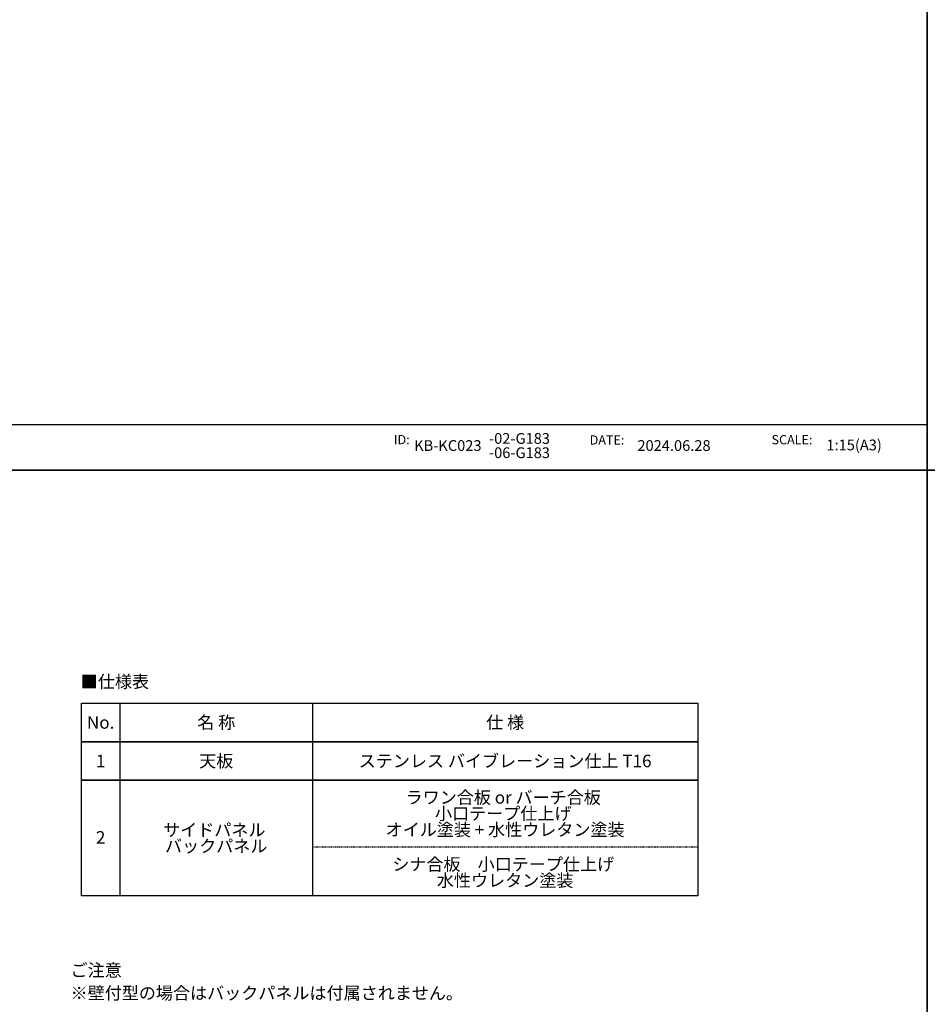
# Model space of a CAD drawing. Extents: x -632 to 3669, y -2798 to -1355.
# Drawn here: x 2273 to 2430, y -1736 to -1566 of the extents above; entities that cross this region are included whole.
import ezdxf
from ezdxf.enums import TextEntityAlignment as Align

# ---------------------------------------------------------------- set-up
doc = ezdxf.new("R2010")
doc.units = 0
doc.linetypes.add('DASHED-2', pattern=[2.4, 1.6, -0.8])
for name, color, linetype in [('__', 7, 'CONTINUOUS'), ('__-2', 7, 'CONTINUOUS'), ('__-4', 7, 'CONTINUOUS')]:
    doc.layers.add(name, color=color, linetype=linetype)
doc.styles.add('_______', font='txt', dxfattribs={"bigfont": 'ＭＳ ゴシック'})
doc.styles.add('_______-B', font='txt', dxfattribs={"bigfont": 'ＭＳ ゴシック'})
doc.styles.add('YUGOTHIC_MEDIUM', font='txt', dxfattribs={"bigfont": 'YuGothic Medium'})

# ---------------------------------------------------------------- blocks, each defined once
blk = doc.blocks.new('____-1')
at = {"layer": '__-2', "color": 7, "linetype": 'CONTINUOUS'}
blk.add_line((10291.2, 152.4), (-10291.2, 152.4), dxfattribs=at)
at = {"layer": '__-2', "color": 4, "style": 'YUGOTHIC_MEDIUM'}
for s, p in [('ID:', (5675.4, 63.8)), ('DATE:', (7369.9, 60.9)), ('SCALE:', (8943.6, 62.9))]:
    blk.add_text(s, height=79.65, dxfattribs=at).set_placement(p, align=Align.TOP_LEFT)
for s, p in [('KB-KC023', (5850.8, -27.4)), ('2024.06.28', (7782.6, -27.4)), ('1:15(A3)', (9418.2, -22.4))]:
    blk.add_text(s, height=92.93, dxfattribs=at).set_placement(p, align=Align.MIDDLE_LEFT)
blk = doc.blocks.new('____-2-1')
at = {"layer": '__', "color": 17, "linetype": 'CONTINUOUS'}
blk.add_line((800, 11.5), (800, -288.5), dxfattribs=at)
at = {"layer": '__', "color": 17, "linetype": 'DASHED-2'}
blk.add_line((-200, -161.5), (800, -161.5), dxfattribs=at)
at = {"layer": '__-4', "color": 1}
for p, q in [((-700, 211.5), (-700, -288.5)), ((-200, 211.5), (-200, -288.5))]:
    blk.add_line(p, q, dxfattribs=at)
at = {"layer": '__-4', "color": 1, "flags": 128}
for points in [[(-800, 211.5), (800, 211.5), (800, 111.5), (-800, 111.5)], [(-800, 111.5), (800, 111.5), (800, 11.5), (-800, 11.5)], [(-800, 11.5), (800, 11.5), (800, -288.5), (-800, -288.5)]]:
    blk.add_lwpolyline(points, close=True, dxfattribs=at)
at = {"layer": '__-4', "color": 2}
for s, height, style, p in [('■仕様表', 32.47, '_______', (-713, 267.5)), ('名 称', 32.47, '_______', (-450, 161.5)), ('仕 様', 32.47, '_______-B', (300, 161.5)), ('No.', 32.47, '_______', (-750, 161.5)), ('1', 32.5, '_______', (-750, 61.5)), ('天板', 32.47, '_______', (-450, 61.5)), ('ステンレス バイブレーション仕上 T16', 32.467, '_______', (300, 61.5)), ('ラワン合板 or バーチ合板 ', 32.467, '_______', (300, -33.1)), ('小口テープ仕上げ ', 32.47, '_______', (300, -75)), ('サイドパネル ', 32.47, '_______', (-450, -117.5)), ('オイル塗装 + 水性ウレタン塗装', 32.467, '_______', (300, -116.9)), ('2', 32.5, '_______', (-750, -136.8)), ('バックパネル', 32.47, '_______', (-450, -159.4)), ('シナ合板\u3000小口テープ仕上げ ', 32.467, '_______', (300, -206.7)), ('水性ウレタン塗装', 32.47, '_______', (300, -248.6))]:
    blk.add_text(s, height=height, dxfattribs=dict(at, style=style)).set_placement(p, align=Align.MIDDLE_CENTER)

msp = doc.modelspace()

# ---------------------------------------------------------------- linework, layer by layer
at = {"layer": '__', "color": 17, "linetype": 'CONTINUOUS', "flags": 128}
for points in [[(2018.46, -1355.42), (2430.11, -1355.42), (2430.11, -1643.97), (2018.46, -1643.97)], [(2018.46, -1355.42), (2430.11, -1355.42), (2430.11, -1643.97), (2018.46, -1643.97)], [(2430.11, -1355.42), (2841.76, -1355.42), (2841.76, -1643.97), (2430.11, -1643.97)], [(2018.46, -1643.97), (2430.11, -1643.97), (2430.11, -1932.51), (2018.46, -1932.51)], [(2018.46, -1643.97), (2430.11, -1643.97), (2430.11, -1932.51), (2018.46, -1932.51)], [(2430.11, -1643.97), (2841.76, -1643.97), (2841.76, -1932.51), (2430.11, -1932.51)]]:
    msp.add_lwpolyline(points, close=True, dxfattribs=at)

# ---------------------------------------------------------------- block references
at = {"layer": '__', "color": 1, "xscale": 0.02, "yscale": 0.02, "zscale": 0.02}
msp.add_blockref('____-1', (2224.29, -1639.18), dxfattribs=at)
at = {"layer": '__', "color": 17, "xscale": 0.0666666666666667, "yscale": 0.0666666666666667, "zscale": 0.0666666666666667}
msp.add_blockref('____-2-1', (2337.05, -1698.42), dxfattribs=at)

# ---------------------------------------------------------------- texts
at = {"layer": '__', "color": 1, "style": '_______'}
for s, height, p in [('ご注意 ', 2.164, (2281.85, -1729.45)), ('※壁付型の場合はバックパネルは付属されません。 ', 2.1644, (2281.85, -1733.41))]:
    msp.add_text(s, height=height, dxfattribs=at).set_placement(p, align=Align.TOP_LEFT)
at = {"layer": '__-2', "color": 4, "style": 'YUGOTHIC_MEDIUM'}
for s, p in [('-02-G183 ', (2354.27, -1638.5)), ('-06-G183', (2354.27, -1640.97))]:
    msp.add_text(s, height=1.859, dxfattribs=at).set_placement(p, align=Align.MIDDLE_LEFT)

doc.saveas('drawing.dxf')
